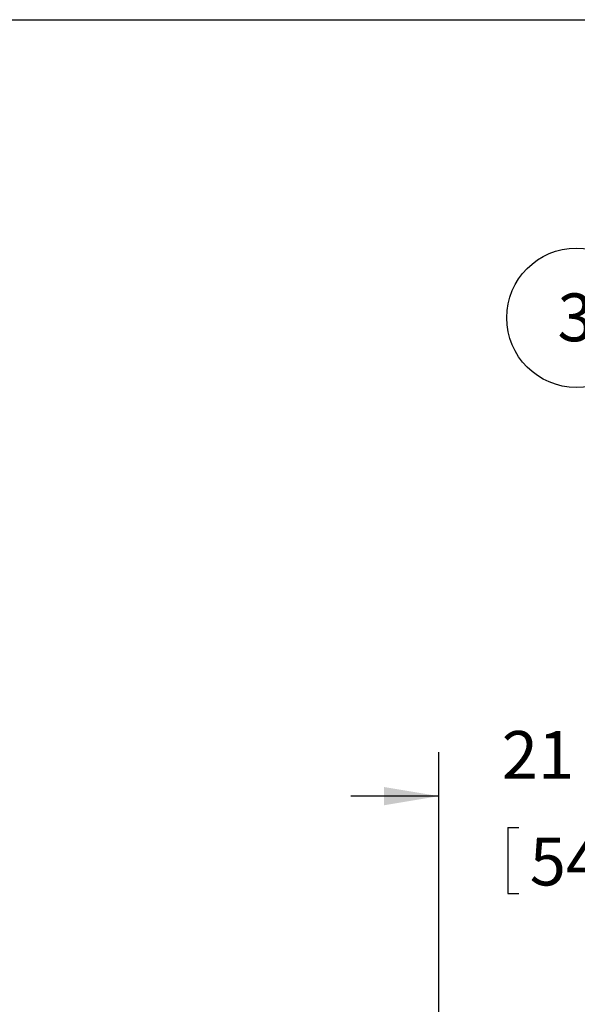
# Model space of a CAD drawing. Units: inches. Extents: x 0.3 to 10.6, y 0.4 to 8.2.
# Drawn here: x 6.1 to 7.7, y 5.4 to 8.2 of the extents above; entities that cross this region are included whole.
import ezdxf

# ---------------------------------------------------------------- set-up
doc = ezdxf.new("R2010")
doc.units = ezdxf.units.IN
doc.header["$MEASUREMENT"] = 0
doc.layers.add('REF00BDR', color=5, linetype='Continuous')
doc.layers.add('SLD-0', color=179, linetype='Continuous')
doc.styles.add('SLDTEXTSTYLE0', font='TXT', dxfattribs={"width": 0.7})
doc.dimstyles.new('SLDDIMSTYLE5', dxfattribs={"dimtxt": 0.138062, "dimasz": 0.156, "dimexe": 0, "dimexo": 0.0625, "dimgap": 0.034515, "dimtad": 0, "dimtih": 1, "dimtoh": 1, "dimdec": 6, "dimlfac": 25, "dimrnd": 1e-09, "dimzin": 12, "dimdsep": 46, "dimlunit": 5, "dimtxsty": 'SLDTEXTSTYLE0', "dimsah": 1, "dimcen": 0.09, "dimadec": 0, "dimazin": 3, "dimtfac": 1, "dimtdec": 3, "dimtmove": 0, "dimatfit": 0, "dimfxl": 1, "dimfrac": 2, "dimtolj": 1, "dimtzin": 12, "dimarcsym": 0})

# ---------------------------------------------------------------- blocks, each defined once
blk = doc.blocks.new('_D_5')
at = {"layer": 'SLD-0'}
for p, q in [((7.2728, 4.0279), (7.2728, 6.1527)), ((7.6999, 6.1506), (7.8526, 6.1506)), ((8.1328, 5.4984), (8.1328, 6.1527)), ((7.2728, 6.0277), (7.0228, 6.0277)), ((8.1328, 6.0277), (8.3828, 6.0277)), ((7.4687, 5.9385), (7.4687, 5.752)), ((7.4687, 5.9385), (7.4996, 5.9385)), ((7.9368, 5.9385), (7.9059, 5.9385)), ((7.9368, 5.9385), (7.9368, 5.752)), ((7.4687, 5.752), (7.4996, 5.752)), ((7.9368, 5.752), (7.9059, 5.752))]:
    blk.add_line(p, q, dxfattribs=at)
for points in [[(7.2728, 6.0277), (7.1168, 6.0537), (7.1168, 6.0017)], [(8.1328, 6.0277), (8.2888, 6.0017), (8.2888, 6.0537)]]:
    blk.add_solid(points, dxfattribs=at)
at = {"layer": 'SLD-0', "attachment_point": 1, "style": 'SLDTEXTSTYLE0'}
for s, insert, char_height in [('1', (7.7188, 6.3138), 0.1354), ('21', (7.4513, 6.2122), 0.13542), ('"', (7.8716, 6.2122), 0.1354), ('2', (7.7188, 6.1295), 0.1354), ('546', (7.5305, 5.9101), 0.13542)]:
    blk.add_mtext(s, dxfattribs=dict(at, insert=insert, char_height=char_height))
blk = doc.blocks.new('SW_NOTE_0_18')
at = {"layer": 'SLD-0', "color": 0}
blk.add_circle((-0.1973, -0.0076), 0.1974, dxfattribs=at)
at = {"layer": 'SLD-0', "color": 0, "insert": (-0.1997, 0.0612), "char_height": 0.1354, "attachment_point": 2, "style": 'SLDTEXTSTYLE0'}
blk.add_mtext('3', dxfattribs=at)

msp = doc.modelspace()

# ---------------------------------------------------------------- linework, layer by layer
at = {"layer": 'REF00BDR'}
msp.add_line((0.30748735, 8.22781692), (10.57027082, 8.22781692), dxfattribs=at)

# ---------------------------------------------------------------- block references
at = {"layer": 'SLD-0', "color": 7}
msp.add_blockref('SW_NOTE_0_18', (7.85987705, 7.39082858), dxfattribs=at)

# ---------------------------------------------------------------- dimensions: what is measured, and where the dimension line sits
at = {"layer": 'SLD-0'}
dim = msp.add_linear_dim(base=(7.27276619, 6.02767866), p1=(8.13276619, 5.44839486), p2=(7.27276619, 3.97792498), dimstyle='SLDDIMSTYLE5', dxfattribs=at)
dim.commit()
dim.dimension.update_dxf_attribs({"geometry": '_D_5', "text_midpoint": (7.70276619, 6.02767866), "dimtype": 160})

doc.saveas('drawing.dxf')
